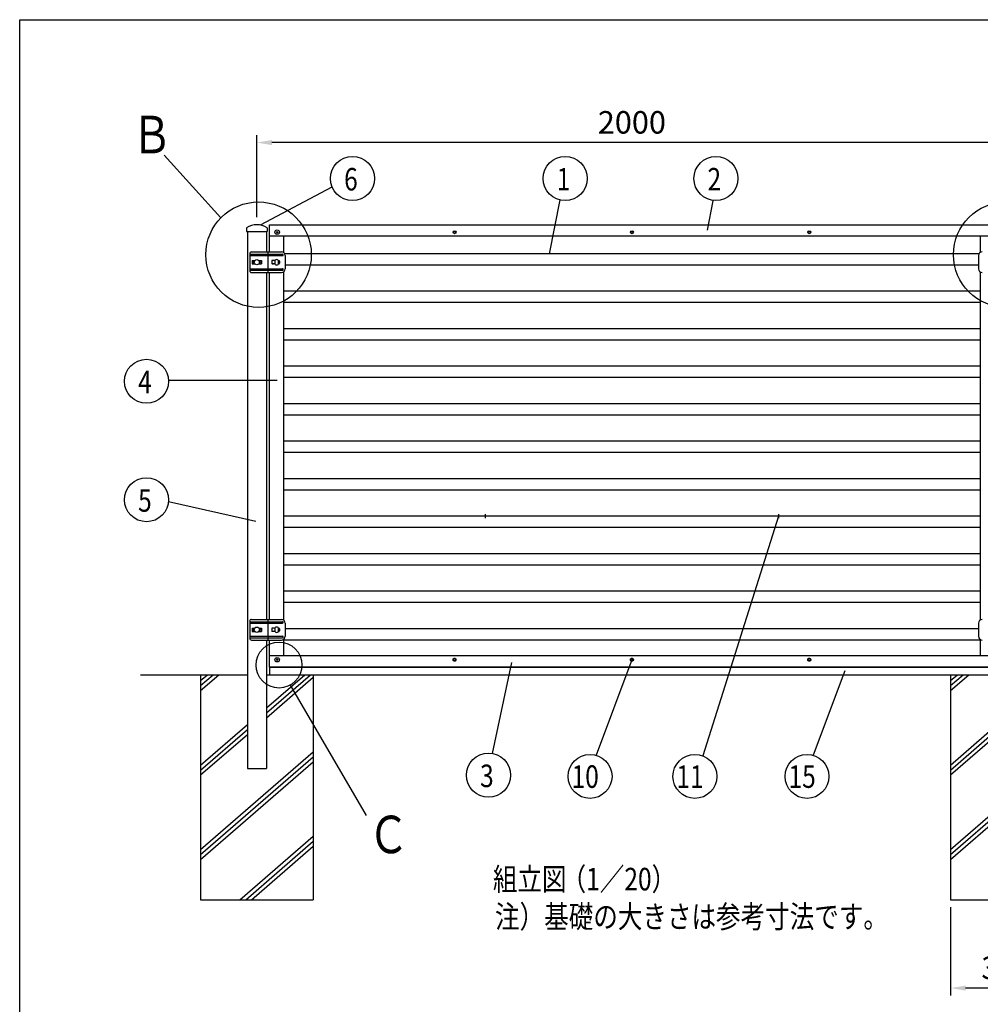
# Model space of a CAD drawing. Extents: x 0 to 7400, y 0 to 5340.
# Drawn here: x 0 to 2562, y 2715 to 5340 of the extents above; entities that cross this region are included whole.
import ezdxf

# ---------------------------------------------------------------- set-up
doc = ezdxf.new("R2010")
doc.units = 0
doc.header["$LTSCALE"] = 20
doc.header["$MEASUREMENT"] = 0
doc.header["$PDMODE"] = 33
doc.header["$PDSIZE"] = 5
doc.linetypes.add('PLINE1', pattern=[3, 2.1, -0.9])
doc.layers.get('DEFPOINTS').update_dxf_attribs({"linetype": 'CONTINUOUS'})
for name, color, linetype in [('CENNTER', 3, 'CONTINUOUS'), ('HATCH', 2, 'CONTINUOUS'), ('MOJI', 6, 'CONTINUOUS'), ('PRO0', 7, 'CONTINUOUS'), ('SJC', 1, 'CONTINUOUS'), ('SUNPOU', 4, 'CONTINUOUS'), ('ZWAKU', 7, 'CONTINUOUS')]:
    doc.layers.add(name, color=color, linetype=linetype)
doc.styles.add('EXT08', font='ROMANS', dxfattribs={"width": 0.8, "bigfont": 'EXTFONT'})
doc.dimstyles.new('SJC', dxfattribs={"dimtxt": 0.18, "dimasz": 0.18, "dimexe": 0.18, "dimexo": 0.0625, "dimgap": 0.09, "dimtad": 0, "dimtih": 1, "dimtoh": 1, "dimdec": 4, "dimzin": 0, "dimdsep": 46, "dimtxsty": 'STANDARD', "dimcen": 0.09, "dimadec": 0, "dimazin": 0, "dimtfac": 1, "dimtdec": 4, "dimtofl": 0, "dimtmove": 0, "dimatfit": 3, "dimfxl": 1, "dimtolj": 1, "dimtzin": 0, "dimarcsym": 0})

# ---------------------------------------------------------------- blocks, each defined once
blk = doc.blocks.new('CALCOMP_TECHJET720A3')
at = {"layer": 'ZWAKU', "color": 2}
blk.add_lwpolyline([(0, 0), (0, 267), (370, 267), (370, 0)], close=True, dxfattribs=at)
blk = doc.blocks.new('*D2')
at = {"layer": 'DEFPOINTS', "color": 0}
for p in [(632.6, 5012.3), (632.6, 4793.4), (2632.6, 4799.9)]:
    blk.add_point(p, dxfattribs=at)
at = {"layer": 'SUNPOU', "color": 0, "lineweight": -2}
for p, q in [((632.6, 4813.4), (632.6, 5032.3)), ((2632.6, 4819.9), (2632.6, 5032.3)), ((2592.6, 5012.3), (672.6, 5012.3))]:
    blk.add_line(p, q, dxfattribs=at)
at = {"layer": 'SUNPOU', "color": 0}
for points in [[(672.6, 5019), (672.6, 5005.7), (632.6, 5012.3)], [(2592.6, 5019), (2592.6, 5005.7), (2632.6, 5012.3)]]:
    blk.add_solid(points, dxfattribs=at)
at = {"layer": 'SUNPOU', "color": 0, "insert": (1632.6, 5066.3), "char_height": 60, "attachment_point": 5, "style": 'EXT08'}
blk.add_mtext('\\A1;2000', dxfattribs=at)
blk = doc.blocks.new('*D7')
at = {"layer": 'DEFPOINTS', "color": 0}
for p in [(2482.6, 2993.4), (2782.6, 2993.4), (2482.6, 2757.9)]:
    blk.add_point(p, dxfattribs=at)
at = {"layer": 'SUNPOU', "color": 0, "lineweight": -2}
for p, q in [((2482.6, 2973.4), (2482.6, 2737.9)), ((2782.6, 2973.4), (2782.6, 2737.9)), ((2742.6, 2757.9), (2522.6, 2757.9))]:
    blk.add_line(p, q, dxfattribs=at)
at = {"layer": 'SUNPOU', "color": 0}
for points in [[(2522.6, 2764.5), (2522.6, 2751.2), (2482.6, 2757.9)], [(2742.6, 2764.5), (2742.6, 2751.2), (2782.6, 2757.9)]]:
    blk.add_solid(points, dxfattribs=at)
at = {"layer": 'SUNPOU', "color": 0, "insert": (2632.6, 2811.9), "char_height": 60, "attachment_point": 5, "style": 'EXT08'}
blk.add_mtext('\\A1;300', dxfattribs=at)
blk = doc.blocks.new('*D14')
at = {"layer": 'DEFPOINTS', "color": 0}
for p in [(632.6, 5012.3), (632.6, 4793.4), (2632.6, 4793.4)]:
    blk.add_point(p, dxfattribs=at)
at = {"layer": 'SUNPOU', "color": 0, "lineweight": -2}
for p, q in [((632.6, 4813.4), (632.6, 5032.3)), ((2632.6, 4813.4), (2632.6, 5032.3)), ((2592.6, 5012.3), (672.6, 5012.3))]:
    blk.add_line(p, q, dxfattribs=at)
at = {"layer": 'SUNPOU', "color": 0}
for points in [[(672.6, 5019), (672.6, 5005.7), (632.6, 5012.3)], [(2592.6, 5019), (2592.6, 5005.7), (2632.6, 5012.3)]]:
    blk.add_solid(points, dxfattribs=at)
at = {"layer": 'SUNPOU', "color": 0, "insert": (1632.6, 5066.3), "char_height": 60, "attachment_point": 5, "style": 'EXT08'}
blk.add_mtext('\\A1;2000', dxfattribs=at)
blk = doc.blocks.new('A$C3527035C')
at = {"layer": 'SJC'}
for p, q in [((-2, 0.5), (-2, -0.5)), ((-2, 0.5), (-1, 0.5)), ((-0.5, 2), (-0.5, 1)), ((-0.5, 2), (0.5, 2)), ((0.5, 2), (0.5, 1)), ((1, 0.5), (2, 0.5)), ((2, 0.5), (2, -0.5)), ((-2, -0.5), (-1, -0.5)), ((-0.5, -1), (-0.5, -2)), ((-0.5, -2), (0.5, -2)), ((0.5, -1), (0.5, -2)), ((1, -0.5), (2, -0.5))]:
    blk.add_line(p, q, dxfattribs=at)
blk.add_circle((0, 0), 6, dxfattribs=at)
for centre, start, end in [((-1, 1), 270, 0), ((1, 1), 180, 270), ((-1, -1), 0, 90), ((1, -1), 90, 180)]:
    blk.add_arc(centre, 0.5, start, end, dxfattribs=at)

msp = doc.modelspace()

# ---------------------------------------------------------------- linework, layer by layer
at = {"layer": 'CENNTER', "linetype": 'Continuous'}
for p, q in [((1241.597, 4021.184), (1241.597, 4010.947)), ((2023.597, 4021.184), (2023.597, 4010.947))]:
    msp.add_line(p, q, dxfattribs=at)
at = {"layer": 'HATCH'}
for p, q in [((482.597, 3551.231), (531.188, 3593.409)), ((482.597, 3564.473), (515.933, 3593.409)), ((482.597, 3577.715), (500.678, 3593.409)), ((657.997, 3491.612), (775.274, 3593.409)), ((657.997, 3504.854), (760.019, 3593.409)), ((657.997, 3478.37), (782.597, 3586.524)), ((2482.597, 3564.473), (2515.933, 3593.409)), ((2482.597, 3577.715), (2500.678, 3593.409)), ((2482.597, 3551.231), (2531.188, 3593.409)), ((482.597, 3352.605), (607.197, 3460.759)), ((482.597, 3339.364), (607.197, 3447.517)), ((2482.597, 3352.605), (2607.197, 3460.759)), ((2482.597, 3339.364), (2607.197, 3447.517)), ((482.597, 3326.122), (607.197, 3434.275)), ((2482.597, 3326.122), (2607.197, 3434.275)), ((482.597, 3127.496), (782.597, 3387.898)), ((2482.597, 3127.496), (2782.597, 3387.898)), ((482.597, 3114.254), (782.597, 3374.656)), ((482.597, 3101.013), (782.597, 3361.414)), ((2482.597, 3114.254), (2782.597, 3374.656)), ((2482.597, 3101.013), (2782.597, 3361.414)), ((587.461, 2993.409), (782.597, 3162.788)), ((602.716, 2993.409), (782.597, 3149.547)), ((617.972, 2993.409), (782.597, 3136.305))]:
    msp.add_line(p, q, dxfattribs=at)
at = {"layer": 'MOJI'}
msp.add_line((666.597, 3613.409), (666.597, 3593.409), dxfattribs=at)
at = {"layer": 'PRO0', "color": 1, "linetype": 'Continuous'}
for p, q in [((2561.597, 4615.908), (703.597, 4615.908)), ((2561.597, 4585.908), (703.597, 4585.908)), ((2561.597, 4515.908), (703.597, 4515.908)), ((2561.597, 4485.908), (703.597, 4485.908)), ((2561.597, 4415.908), (703.597, 4415.908)), ((2561.597, 4385.908), (703.597, 4385.908)), ((2561.597, 4315.908), (703.597, 4315.908)), ((2561.597, 4285.908), (703.597, 4285.908)), ((2561.597, 4215.908), (703.597, 4215.908)), ((2561.597, 4185.908), (703.597, 4185.908)), ((2561.597, 4115.908), (703.597, 4115.908)), ((2561.597, 4085.908), (703.597, 4085.908)), ((2561.597, 4015.908), (703.597, 4015.908)), ((2561.597, 3985.908), (703.597, 3985.908)), ((2561.597, 3915.908), (703.597, 3915.908)), ((2561.597, 3885.908), (703.597, 3885.908)), ((2561.597, 3815.908), (703.597, 3815.908)), ((2561.597, 3785.908), (703.597, 3785.908))]:
    msp.add_line(p, q, dxfattribs=at)
at = {"layer": 'SJC'}
for p, q in [((604.947, 4785.068), (604.947, 4775.409)), ((660.247, 4785.068), (660.247, 4775.409)), ((666.597, 4793.409), (2598.597, 4793.409)), ((604.947, 4775.409), (660.247, 4775.409)), ((605.197, 4775.409), (659.997, 4775.409)), ((607.197, 4775.409), (607.197, 3343.409)), ((657.997, 4775.409), (657.997, 4720.909)), ((613.579, 4715.909), (613.579, 4670.909)), ((613.579, 4714.909), (701.104, 4714.909)), ((613.579, 4710.909), (701.104, 4710.909)), ((618.579, 4720.909), (698.104, 4720.909)), ((661.751, 4720.909), (661.751, 4714.909)), ((661.751, 4710.909), (661.751, 4675.909)), ((662.718, 4714.909), (662.718, 4710.909)), ((703.104, 4712.909), (703.104, 4712.909)), ((708.104, 4710.909), (708.104, 4675.909)), ((2557.09, 4710.909), (2557.09, 4675.909)), ((613.579, 4675.909), (701.104, 4675.909)), ((620.428, 4697.909), (620.428, 4688.909)), ((620.428, 4697.909), (627.236, 4697.909)), ((620.428, 4688.909), (627.236, 4688.909)), ((621.653, 4697.909), (621.653, 4688.909)), ((637.959, 4697.909), (644.767, 4697.909)), ((637.959, 4688.909), (644.767, 4688.909)), ((643.542, 4697.909), (643.542, 4688.909)), ((644.767, 4697.909), (644.767, 4688.909)), ((662.718, 4675.909), (662.718, 4671.909)), ((672.394, 4697.909), (672.394, 4688.909)), ((681.097, 4697.909), (672.394, 4697.909)), ((681.097, 4688.909), (672.394, 4688.909)), ((681.094, 4687.664), (681.094, 4699.153)), ((689.094, 4699.153), (689.094, 4687.664)), ((689.394, 4697.909), (689.097, 4697.909)), ((689.394, 4688.909), (689.097, 4688.909)), ((689.394, 4697.909), (691.594, 4697.909)), ((689.394, 4695.909), (689.394, 4690.909)), ((689.394, 4695.909), (691.594, 4695.909)), ((689.394, 4695.909), (692.594, 4695.909)), ((689.394, 4690.909), (691.594, 4690.909)), ((689.394, 4690.909), (692.594, 4690.909)), ((689.394, 4688.909), (691.594, 4688.909)), ((692.594, 4695.909), (692.594, 4690.909)), ((613.579, 4671.909), (701.104, 4671.909)), ((618.579, 4665.909), (698.104, 4665.909)), ((657.997, 4665.909), (657.997, 3740.909)), ((661.751, 4671.909), (661.751, 4665.909)), ((613.579, 3735.909), (613.579, 3690.909)), ((613.579, 3734.909), (701.104, 3734.909)), ((613.579, 3730.909), (701.104, 3730.909)), ((618.579, 3740.909), (698.104, 3740.909)), ((661.751, 3740.909), (661.751, 3734.909)), ((661.751, 3730.909), (661.751, 3695.909)), ((662.718, 3734.909), (662.718, 3730.909)), ((703.104, 3732.909), (703.104, 3732.909)), ((708.104, 3730.909), (708.104, 3695.909)), ((2557.09, 3730.909), (2557.09, 3695.909)), ((620.428, 3717.909), (620.428, 3708.909)), ((620.428, 3717.909), (627.236, 3717.909)), ((620.428, 3708.909), (627.236, 3708.909)), ((621.653, 3717.909), (621.653, 3708.909)), ((637.959, 3717.909), (644.767, 3717.909)), ((637.959, 3708.909), (644.767, 3708.909)), ((643.542, 3717.909), (643.542, 3708.909)), ((644.767, 3717.909), (644.767, 3708.909)), ((672.394, 3717.909), (672.394, 3708.909)), ((681.097, 3717.909), (672.394, 3717.909)), ((681.097, 3708.909), (672.394, 3708.909)), ((681.094, 3707.664), (681.094, 3719.153)), ((689.094, 3719.153), (689.094, 3707.664)), ((689.394, 3717.909), (689.097, 3717.909)), ((689.394, 3708.909), (689.097, 3708.909)), ((689.394, 3717.909), (691.594, 3717.909)), ((689.394, 3715.909), (689.394, 3710.909)), ((689.394, 3715.909), (691.594, 3715.909)), ((689.394, 3715.909), (692.594, 3715.909)), ((689.394, 3710.909), (691.594, 3710.909)), ((689.394, 3710.909), (692.594, 3710.909)), ((689.394, 3708.909), (691.594, 3708.909)), ((692.594, 3715.909), (692.594, 3710.909)), ((613.579, 3695.909), (701.104, 3695.909)), ((613.579, 3691.909), (701.104, 3691.909)), ((618.579, 3685.909), (698.104, 3685.909)), ((657.997, 3685.909), (657.997, 3343.409)), ((661.751, 3691.909), (661.751, 3685.909)), ((662.718, 3695.909), (662.718, 3691.909)), ((666.597, 3613.409), (2598.597, 3613.409)), ((322.405, 3593.409), (607.197, 3593.409)), ((482.597, 3593.409), (482.597, 2993.409)), ((658.247, 3593.409), (2607.197, 3593.409)), ((782.597, 3593.409), (782.597, 2993.409)), ((2482.597, 3593.409), (2482.597, 2993.409)), ((607.197, 3343.409), (657.997, 3343.409)), ((482.597, 2993.409), (782.597, 2993.409)), ((2482.597, 2993.409), (2782.597, 2993.409))]:
    msp.add_line(p, q, dxfattribs=at)
at = {"layer": 'SJC', "linetype": 'Continuous'}
for p, q in [((666.597, 4793.409), (2598.597, 4793.409)), ((666.597, 4720.909), (666.597, 4793.409)), ((666.597, 4763.409), (2598.597, 4763.409)), ((703.597, 4763.409), (703.597, 4719.265)), ((2561.597, 4763.409), (2561.597, 4719.265)), ((677.205, 4697.909), (673.597, 4697.909)), ((673.597, 4688.909), (677.205, 4688.909)), ((666.597, 3740.909), (666.597, 4665.909)), ((703.597, 4667.553), (703.597, 3739.265)), ((2561.597, 4667.552), (2561.597, 3739.265)), ((666.597, 3613.409), (666.597, 3685.909)), ((703.597, 3687.553), (703.597, 3643.409)), ((2561.597, 3687.552), (2561.597, 3643.409)), ((2598.597, 3643.409), (666.597, 3643.409)), ((2598.597, 3613.409), (666.597, 3613.409))]:
    msp.add_line(p, q, dxfattribs=at)
at = {"layer": 'SJC', "color": 1, "linetype": 'Continuous'}
for p, q in [((2558.43, 4715.909), (706.764, 4715.909)), ((2557.09, 4685.909), (708.104, 4685.909)), ((2557.09, 3715.908), (708.104, 3715.908)), ((2561.597, 3685.908), (703.597, 3685.908))]:
    msp.add_line(p, q, dxfattribs=at)
at = {"layer": 'SJC', "linetype": 'Continuous'}
for centre, radius in [((1159.597, 4773.409), 4), ((1159.597, 4773.409), 3), ((1632.597, 4773.409), 4), ((1632.597, 4773.409), 3), ((2105.597, 4773.409), 4), ((2105.597, 4773.409), 3)]:
    msp.add_circle(centre, radius, dxfattribs=at)
at = {"layer": 'SJC'}
for centre in [(632.597, 4693.409), (632.597, 3713.409)]:
    msp.add_circle(centre, 7, dxfattribs=at)
at = {"layer": 'SJC', "linetype": 'PLINE1'}
for centre, radius in [((1159.597, 3633.409), 4), ((1159.597, 3633.409), 3), ((1632.597, 3633.409), 4), ((1632.597, 3633.409), 3), ((2105.597, 3633.409), 4), ((2105.597, 3633.409), 3)]:
    msp.add_circle(centre, radius, dxfattribs=at)
at = {"layer": 'SJC'}
for centre, radius, start, end in [((632.597, 4743.409), 50, 56.42693, 123.57307), ((618.579, 4715.909), 5, 90, 180), ((685.094, 4693.409), 7, 55.150095, 124.849905), ((698.104, 4710.909), 10, 0, 90), ((701.104, 4712.909), 2, 0, 90), ((701.104, 4712.909), 2, 270, 0), ((2567.09, 4710.909), 10, 90, 180), ((685.094, 4693.409), 7, 235.150095, 304.849905), ((691.594, 4696.909), 1, 270, 90), ((691.594, 4689.909), 1, 270, 90), ((698.104, 4675.909), 10, 270, 0), ((701.104, 4673.909), 2, 0, 90), ((701.104, 4673.909), 2, 270, 0), ((2567.09, 4675.909), 10, 180, 270), ((618.579, 4670.909), 5, 180, 270), ((618.579, 3735.909), 5, 90, 180), ((698.104, 3730.909), 10, 0, 90), ((701.104, 3732.909), 2, 0, 90), ((701.104, 3732.909), 2, 270, 0), ((2567.09, 3730.909), 10, 90, 180), ((685.094, 3713.409), 7, 55.150095, 124.849905), ((685.094, 3713.409), 7, 235.150095, 304.849905), ((691.594, 3716.909), 1, 270, 90), ((691.594, 3709.909), 1, 270, 90), ((618.579, 3690.909), 5, 180, 270), ((698.104, 3695.909), 10, 270, 0), ((701.104, 3693.909), 2, 0, 90), ((701.104, 3693.909), 2, 270, 0), ((2567.09, 3695.909), 10, 180, 270)]:
    msp.add_arc(centre, radius, start, end, dxfattribs=at)
at = {"layer": 'SUNPOU'}
for p, q in [((536.738, 4811.447), (385.4, 4978.825)), ((642.65, 4792.734), (833.322, 4894.41)), ((1440.857, 4859.574), (1411.681, 4715.57)), ((1848.776, 4857.118), (1833.042, 4778.474)), ((686.301, 4378.077), (396.767, 4378.077)), ((629.865, 4002.279), (396.524, 4054.227)), ((2023.597, 4015.908), (1821.844, 3376.953)), ((1311.461, 3625.704), (1259.878, 3383.529)), ((1632.597, 3633.409), (1537.154, 3378.65)), ((2200.224, 3604.068), (2115.773, 3378.65)), ((721.613, 3565.925), (924.432, 3218.267))]:
    msp.add_line(p, q, dxfattribs=at)
for centre, radius in [((887.597, 4916.547), 58.615), ((1454.634, 4916.547), 58.615), ((1856.704, 4916.547), 58.615), ((637.131, 4713.464), 140.57), ((2630.898, 4713.464), 140.57), ((338.191, 4375.935), 58.615), ((338.191, 4059.966), 58.615), ((691.597, 3619.347), 61.276), ((1250.185, 3325.721), 58.615), ((1521.055, 3322.289), 58.615), ((1800.69, 3322.289), 58.615), ((2099.674, 3322.289), 58.615)]:
    msp.add_circle(centre, radius, dxfattribs=at)

# ---------------------------------------------------------------- block references
at = {"layer": 'SJC'}
for p in [(686.597, 4773.409), (686.597, 3633.409)]:
    msp.add_blockref('A$C3527035C', p, dxfattribs=at)
at = {"layer": 'ZWAKU', "xscale": 20, "yscale": 20, "zscale": 20}
msp.add_blockref('CALCOMP_TECHJET720A3', (0, 0), dxfattribs=at)

# ---------------------------------------------------------------- texts
at = {"layer": 'MOJI', "style": 'EXT08', "width": 0.8}
for s, p in [('組立図', (1261.978, 3018.526)), ('（1／20）', (1445.261, 3018.526)), ('注）基礎の大きさは参考寸法です。', (1267.737, 2918.426))]:
    msp.add_text(s, height=60, dxfattribs=at).set_placement(p)
at = {"layer": 'SUNPOU', "style": 'EXT08', "width": 0.8}
for s, height, p in [('Ｂ', 100, (297.989, 4983.662)), ('6', 60, (865.191, 4884.67)), ('1', 60, (1432.228, 4884.67)), ('2', 60, (1834.298, 4884.67)), ('4', 60, (315.785, 4344.058)), ('5', 60, (315.785, 4028.089)), ('3', 60, (1227.779, 3293.844)), ('10', 60, (1471.748, 3291.855)), ('11', 60, (1751.383, 3291.855)), ('15', 60, (2050.368, 3291.855)), ('Ｃ', 100, (928.733, 3117.578))]:
    msp.add_text(s, height=height, dxfattribs=at).set_placement(p)

# ---------------------------------------------------------------- dimensions: what is measured, and where the dimension line sits
at = {"layer": 'SUNPOU'}
for base, p1, p2, picture, middle in [((632.597, 5012.342), (2632.597, 4799.909), (632.597, 4793.409), '*D2', (1632.597, 5066.342)), ((632.597, 5012.342), (2632.597, 4793.409), (632.597, 4793.409), '*D14', (1632.597, 5066.342)), ((2482.597, 2757.876), (2782.597, 2993.409), (2482.597, 2993.409), '*D7', (2632.597, 2811.876))]:
    dim = msp.add_linear_dim(base=base, p1=p1, p2=p2, dimstyle='SJC', override={"dimscale": 20, "dimtxt": 3, "dimasz": 2, "dimexe": 1, "dimexo": 1, "dimgap": 1.2, "dimtad": 1, "dimtih": 0, "dimtoh": 0, "dimdec": 2, "dimzin": 8, "dimtxsty": 'EXT08', "dimtofl": 1, "dimtmove": 2}, dxfattribs=at)
    dim.commit()
    dim.dimension.update_dxf_attribs({"geometry": picture, "text_midpoint": middle})

doc.saveas('drawing.dxf')
